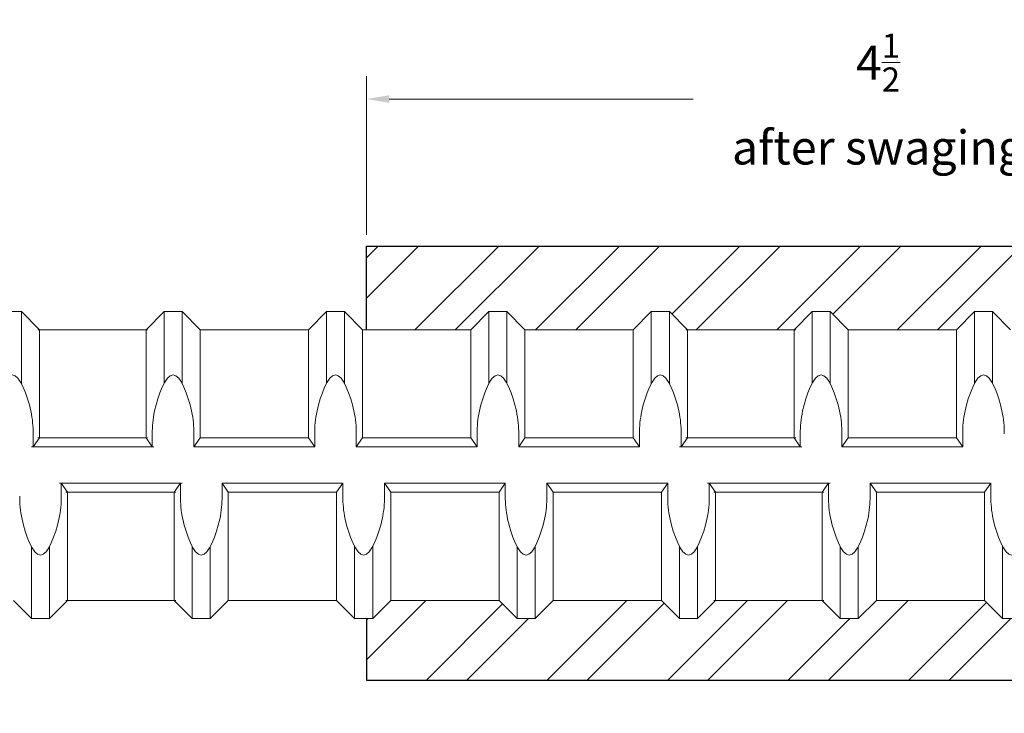
# Model space of a CAD drawing. Units: inches. Extents: x -12.4 to 47.5, y -18.2 to 28.4.
# Drawn here: x 14.5 to 18.9, y 1.7 to 4.8 of the extents above; entities that cross this region are included whole.
import ezdxf

# ---------------------------------------------------------------- set-up
doc = ezdxf.new("R2010")
doc.units = ezdxf.units.IN
doc.header["$MEASUREMENT"] = 0
doc.layers.add('Rebar', color=4, linetype='Continuous')
doc.layers.add('TT10F', color=2, linetype='Continuous', lineweight=25)
doc.styles.get("Standard").update_dxf_attribs({"font": 'ROMANS.SHX'})
doc.dimstyles.new('AM_ANSI', dxfattribs={"dimtxt": 0.12, "dimasz": 0.1, "dimexe": 0.1, "dimexo": 0.05, "dimgap": 0.06, "dimtad": 0, "dimtih": 1, "dimtoh": 1, "dimdec": 4, "dimzin": 7, "dimdsep": 46, "dimtxsty": 'Standard', "dimcen": 0, "dimclrd": 256, "dimclre": 256, "dimclrt": 2, "dimadec": 0, "dimazin": 2, "dimtp": 0.1, "dimtm": 0.1, "dimtfac": 0.71, "dimtdec": 4, "dimtofl": 0, "dimtmove": 0, "dimatfit": 3, "dimfxl": 0, "dimtolj": 1, "dimtzin": 7, "dimlwd": -1, "dimlwe": -1, "dimarcsym": 0})

# ---------------------------------------------------------------- blocks, each defined once
blk = doc.blocks.new('*D22')
at = {"layer": 'Defpoints', "color": 0}
for p in [(20.5734, 4.4385), (16.0734, 3.7915), (20.5734, 3.4239)]:
    blk.add_point(p, dxfattribs=at)
at = {"layer": 'TT10F', "lineweight": 5}
for p, q in [((16.0734, 3.8415), (16.0734, 4.5385)), ((20.5734, 3.4739), (20.5734, 4.5385)), ((16.1734, 4.4385), (17.5099, 4.4385)), ((20.4734, 4.4385), (19.137, 4.4385))]:
    blk.add_line(p, q, dxfattribs=at)
at = {"layer": 'TT10F'}
for points in [[(16.1734, 4.4552), (16.1734, 4.4218), (16.0734, 4.4385)], [(20.4734, 4.4552), (20.4734, 4.4218), (20.5734, 4.4385)]]:
    blk.add_solid(points, dxfattribs=at)
at = {"layer": 'TT10F', "color": 2, "lineweight": 5, "insert": (18.3234, 4.4385), "char_height": 0.15, "attachment_point": 5}
blk.add_mtext('\\A1;4{\\H0.710000x;\\S1/2;}\\Pafter swaging', dxfattribs=at)
blk = doc.blocks.new('TT10F')
at = {"layer": 'TT10F', "lineweight": 25}
h = blk.add_hatch(dxfattribs=at)
h.set_pattern_fill('ANSI32', color=256, style=0)
h.set_pattern_definition([(45, (-23.38354, -2.83698), (-0.265165, 0.265165), []), (45, (-23.20676, -2.83698), (-0.265165, 0.265165), [])])
edge = h.paths.add_edge_path()
edge.add_line((-2.3247, 0.594), (-1.9513, 0.632))
edge.add_line((-1.9513, 0.632), (-1.9278, 0.6554))
edge.add_line((-1.9278, 0.6554), (-0.0699, 0.8424))
edge.add_line((-0.0699, 0.8424), (0, 0.9123))
edge.add_line((0, 0.9123), (0, 1.094))
edge.add_line((0, 1.094), (-3.0909, 1.094))
edge.add_line((-3.0909, 1.094), (-3.1039, 1.1005))
edge.add_line((-3.1039, 1.1005), (-3.2446, 0.9545))
edge.add_line((-3.2446, 0.9545), (-7.3101, 0.9545))
edge.add_line((-7.3101, 0.9545), (-7.3101, 0.587))
edge.add_line((-7.3101, 0.587), (-6.851, 0.587))
edge.add_line((-6.851, 0.587), (-6.7716, 0.6663))
edge.add_line((-6.7716, 0.6663), (-6.6922, 0.6663))
edge.add_line((-6.6922, 0.6663), (-6.6129, 0.587))
edge.add_line((-6.6129, 0.587), (-6.1366, 0.587))
edge.add_line((-6.1366, 0.587), (-6.0572, 0.6663))
edge.add_line((-6.0572, 0.6663), (-5.9779, 0.6663))
edge.add_line((-5.9779, 0.6663), (-5.8985, 0.587))
edge.add_line((-5.8985, 0.587), (-5.4295, 0.587))
edge.add_line((-5.4295, 0.587), (-5.3501, 0.6663))
edge.add_line((-5.3501, 0.6663), (-5.2707, 0.6663))
edge.add_line((-5.2707, 0.6663), (-5.1914, 0.587))
edge.add_line((-5.1914, 0.587), (-4.7151, 0.587))
edge.add_line((-4.7151, 0.587), (-4.6357, 0.6663))
edge.add_line((-4.6357, 0.6663), (-4.5564, 0.6663))
edge.add_line((-4.5564, 0.6663), (-4.477, 0.587))
edge.add_line((-4.477, 0.587), (-4.0007, 0.587))
edge.add_line((-4.0007, 0.587), (-3.9214, 0.6663))
edge.add_line((-3.9214, 0.6663), (-3.842, 0.6663))
edge.add_line((-3.842, 0.6663), (-3.7626, 0.587))
edge.add_line((-3.7626, 0.587), (-3.2864, 0.587))
edge.add_line((-3.2864, 0.587), (-3.207, 0.6663))
edge.add_line((-3.207, 0.6663), (-3.1276, 0.6663))
edge.add_line((-3.1276, 0.6663), (-3.0744, 0.6131))
edge.add_line((-3.0744, 0.6131), (-2.9375, 0.75))
edge.add_arc((-2.9375, 0.625), 0.125, 0, 90, ccw=False)
edge.add_line((-2.8125, 0.625), (-2.8125, 0.587))
edge.add_line((-2.8125, 0.587), (-2.8101, 0.587))
edge.add_line((-2.8101, 0.587), (-2.8101, -0.6037))
edge.add_line((-2.8101, -0.6037), (-2.8125, -0.6037))
edge.add_line((-2.8125, -0.6037), (-2.8125, -0.625))
edge.add_arc((-2.9375, -0.625), 0.125, -90, 0, ccw=False)
edge.add_line((-2.9375, -0.75), (-3.0045, -0.683))
edge.add_line((-3.0045, -0.683), (-3.083, -0.683))
edge.add_line((-3.083, -0.683), (-3.1624, -0.6037))
edge.add_line((-3.1624, -0.6037), (-3.6387, -0.6037))
edge.add_line((-3.6387, -0.6037), (-3.718, -0.683))
edge.add_line((-3.718, -0.683), (-3.7974, -0.683))
edge.add_line((-3.7974, -0.683), (-3.8768, -0.6037))
edge.add_line((-3.8768, -0.6037), (-4.353, -0.6037))
edge.add_line((-4.353, -0.6037), (-4.4324, -0.683))
edge.add_line((-4.4324, -0.683), (-4.5118, -0.683))
edge.add_line((-4.5118, -0.683), (-4.5912, -0.6037))
edge.add_line((-4.5912, -0.6037), (-5.0674, -0.6037))
edge.add_line((-5.0674, -0.6037), (-5.1468, -0.683))
edge.add_line((-5.1468, -0.683), (-5.2262, -0.683))
edge.add_line((-5.2262, -0.683), (-5.3055, -0.6037))
edge.add_line((-5.3055, -0.6037), (-5.7745, -0.6037))
edge.add_line((-5.7745, -0.6037), (-5.8539, -0.683))
edge.add_line((-5.8539, -0.683), (-5.9333, -0.683))
edge.add_line((-5.9333, -0.683), (-6.0127, -0.6037))
edge.add_line((-6.0127, -0.6037), (-6.4889, -0.6037))
edge.add_line((-6.4889, -0.6037), (-6.5683, -0.683))
edge.add_line((-6.5683, -0.683), (-6.6477, -0.683))
edge.add_line((-6.6477, -0.683), (-6.727, -0.6037))
edge.add_line((-6.727, -0.6037), (-7.2033, -0.6037))
edge.add_line((-7.2033, -0.6037), (-7.2827, -0.683))
edge.add_line((-7.2827, -0.683), (-7.3101, -0.683))
edge.add_line((-7.3101, -0.683), (-7.3101, -0.9545))
edge.add_line((-7.3101, -0.9545), (-3.2437, -0.9545))
edge.add_line((-3.2437, -0.9545), (-3.1039, -1.1005))
edge.add_line((-3.1039, -1.1005), (-3.0909, -1.094))
edge.add_line((-3.0909, -1.094), (0, -1.094))
edge.add_line((0, -1.094), (0, -0.9123))
edge.add_line((0, -0.9123), (-0.069, -0.8433))
edge.add_line((-0.069, -0.8433), (-1.9278, -0.6505))
edge.add_line((-1.9278, -0.6505), (-1.9455, -0.6328))
edge.add_line((-1.9455, -0.6328), (-2.3247, -0.594))
edge.add_line((-2.3247, -0.594), (-2.485, -0.594))
edge.add_arc((-2.485, -0.579), 0.015, 180, 270, ccw=False)
edge.add_line((-2.5, -0.579), (-2.5, 0.579))
edge.add_arc((-2.485, 0.579), 0.015, 90, 180, ccw=False)
edge.add_line((-2.485, 0.594), (-2.3247, 0.594))
for p, q in [((-7.3101, 0.9545), (-3.2446, 0.9545)), ((-7.3101, 0.587), (-7.3101, 0.9545)), ((-7.3101, -0.683), (-7.3101, -0.9545)), ((-7.3101, -0.9545), (-3.2437, -0.9545))]:
    blk.add_line(p, q, dxfattribs=at)

msp = doc.modelspace()

# ---------------------------------------------------------------- linework, layer by layer
at = {"layer": 'Rebar', "linetype": 'Continuous', "lineweight": 9}
for p, q in [((14.47606, 3.5033), (14.55543, 3.5033)), ((14.47606, 3.5033), (14.55543, 3.5033)), ((14.55543, 3.18774), (14.55543, 3.5033)), ((14.63481, 3.42393), (14.55543, 3.5033)), ((14.55543, 3.18774), (14.55543, 3.5033)), ((14.63481, 3.42393), (14.55543, 3.5033)), ((15.10381, 3.42393), (15.18318, 3.5033)), ((15.10381, 3.42393), (15.18318, 3.5033)), ((15.18318, 3.5033), (15.26256, 3.5033)), ((15.18318, 3.18774), (15.18318, 3.5033)), ((15.18318, 3.5033), (15.26256, 3.5033)), ((15.18318, 3.18774), (15.18318, 3.5033)), ((15.26256, 3.18774), (15.26256, 3.5033)), ((15.34193, 3.42393), (15.26256, 3.5033)), ((15.26256, 3.18774), (15.26256, 3.5033)), ((15.34193, 3.42393), (15.26256, 3.5033)), ((15.81818, 3.42393), (15.89756, 3.5033)), ((15.81818, 3.42393), (15.89756, 3.5033)), ((15.89756, 3.5033), (15.97693, 3.5033)), ((15.89756, 3.18774), (15.89756, 3.5033)), ((15.89756, 3.5033), (15.97693, 3.5033)), ((15.89756, 3.18774), (15.89756, 3.5033)), ((15.97693, 3.18774), (15.97693, 3.5033)), ((16.05631, 3.42393), (15.97693, 3.5033)), ((15.97693, 3.18774), (15.97693, 3.5033)), ((16.05631, 3.42393), (15.97693, 3.5033)), ((16.53256, 3.42393), (16.61193, 3.5033)), ((16.53256, 3.42393), (16.61193, 3.5033)), ((16.61193, 3.5033), (16.69131, 3.5033)), ((16.61193, 3.18774), (16.61193, 3.5033)), ((16.61193, 3.5033), (16.69131, 3.5033)), ((16.61193, 3.18774), (16.61193, 3.5033)), ((16.69131, 3.18774), (16.69131, 3.5033)), ((16.77068, 3.42393), (16.69131, 3.5033)), ((16.69131, 3.18774), (16.69131, 3.5033)), ((16.77068, 3.42393), (16.69131, 3.5033)), ((17.24693, 3.42393), (17.32631, 3.5033)), ((17.24693, 3.42393), (17.32631, 3.5033)), ((17.32631, 3.18774), (17.32631, 3.5033)), ((17.32631, 3.5033), (17.40568, 3.5033)), ((17.32631, 3.18774), (17.32631, 3.5033)), ((17.32631, 3.5033), (17.40568, 3.5033)), ((17.40568, 3.18774), (17.40568, 3.5033)), ((17.48506, 3.42393), (17.40568, 3.5033)), ((17.40568, 3.18774), (17.40568, 3.5033)), ((17.48506, 3.42393), (17.40568, 3.5033)), ((17.95406, 3.42393), (18.03343, 3.5033)), ((17.95406, 3.42393), (18.03343, 3.5033)), ((18.03343, 3.5033), (18.11281, 3.5033)), ((18.03343, 3.18774), (18.03343, 3.5033)), ((18.03343, 3.5033), (18.11281, 3.5033)), ((18.03343, 3.18774), (18.03343, 3.5033)), ((18.11281, 3.18774), (18.11281, 3.5033)), ((18.19218, 3.42393), (18.11281, 3.5033)), ((18.11281, 3.18774), (18.11281, 3.5033)), ((18.19218, 3.42393), (18.11281, 3.5033)), ((18.66843, 3.42393), (18.74781, 3.5033)), ((18.66843, 3.42393), (18.74781, 3.5033)), ((18.74781, 3.5033), (18.82718, 3.5033)), ((18.74781, 3.18774), (18.74781, 3.5033)), ((18.74781, 3.5033), (18.82718, 3.5033)), ((18.74781, 3.18774), (18.74781, 3.5033)), ((18.82718, 3.18774), (18.82718, 3.5033)), ((18.90656, 3.42393), (18.82718, 3.5033)), ((18.82718, 3.18774), (18.82718, 3.5033)), ((18.90656, 3.42393), (18.82718, 3.5033)), ((14.62756, 3.42393), (15.10381, 3.42393)), ((14.62756, 3.42393), (15.10381, 3.42393)), ((14.63481, 2.94768), (14.63481, 3.42393)), ((14.63481, 3.42393), (15.11106, 3.42393)), ((14.63481, 2.94768), (14.63481, 3.42393)), ((14.63481, 3.42393), (15.11106, 3.42393)), ((15.10381, 2.94768), (15.10381, 3.42393)), ((15.10381, 2.94768), (15.10381, 3.42393)), ((15.34193, 3.42393), (15.81818, 3.42393)), ((15.34193, 2.94768), (15.34193, 3.42393)), ((15.34193, 3.42393), (15.81818, 3.42393)), ((15.34193, 2.94768), (15.34193, 3.42393)), ((15.81818, 2.94768), (15.81818, 3.42393)), ((15.81818, 2.94768), (15.81818, 3.42393)), ((16.05631, 3.42393), (16.53256, 3.42393)), ((16.05631, 2.94768), (16.05631, 3.42393)), ((16.05631, 3.42393), (16.53256, 3.42393)), ((16.05631, 2.94768), (16.05631, 3.42393)), ((16.53256, 2.94768), (16.53256, 3.42393)), ((16.53256, 2.94768), (16.53256, 3.42393)), ((16.77068, 3.42393), (17.24693, 3.42393)), ((16.77068, 2.94768), (16.77068, 3.42393)), ((16.77068, 3.42393), (17.24693, 3.42393)), ((16.77068, 2.94768), (16.77068, 3.42393)), ((17.24693, 2.94768), (17.24693, 3.42393)), ((17.24693, 2.94768), (17.24693, 3.42393)), ((17.47781, 3.42393), (17.95406, 3.42393)), ((17.47781, 3.42393), (17.95406, 3.42393)), ((17.48506, 2.94768), (17.48506, 3.42393)), ((17.48506, 3.42393), (17.96131, 3.42393)), ((17.48506, 2.94768), (17.48506, 3.42393)), ((17.48506, 3.42393), (17.96131, 3.42393)), ((17.95406, 2.94768), (17.95406, 3.42393)), ((17.95406, 2.94768), (17.95406, 3.42393)), ((18.19218, 3.42393), (18.66843, 3.42393)), ((18.19218, 2.94768), (18.19218, 3.42393)), ((18.19218, 3.42393), (18.66843, 3.42393)), ((18.19218, 2.94768), (18.19218, 3.42393)), ((18.66843, 2.94768), (18.66843, 3.42393)), ((18.66843, 2.94768), (18.66843, 3.42393)), ((14.60725, 2.90799), (14.60725, 2.9654)), ((14.60725, 2.90799), (14.60725, 2.9654)), ((14.63481, 2.94768), (14.60725, 2.90799)), ((14.63481, 2.94768), (14.60725, 2.90799)), ((14.62756, 2.94768), (15.10381, 2.94768)), ((14.62756, 2.94768), (15.10381, 2.94768)), ((14.63481, 2.94768), (15.11106, 2.94768)), ((14.63481, 2.94768), (15.11106, 2.94768)), ((15.10381, 2.94768), (15.13137, 2.90799)), ((15.10381, 2.94768), (15.13137, 2.90799)), ((15.13137, 2.90799), (15.13137, 2.9654)), ((15.13137, 2.90799), (15.13137, 2.9654)), ((15.31437, 2.90799), (15.31437, 2.9654)), ((15.31437, 2.90799), (15.31437, 2.9654)), ((15.34193, 2.94768), (15.31437, 2.90799)), ((15.34193, 2.94768), (15.31437, 2.90799)), ((15.34193, 2.94768), (15.81818, 2.94768)), ((15.34193, 2.94768), (15.81818, 2.94768)), ((15.81818, 2.94768), (15.84575, 2.90799)), ((15.81818, 2.94768), (15.84575, 2.90799)), ((15.84575, 2.90799), (15.84575, 2.9654)), ((15.84575, 2.90799), (15.84575, 2.9654)), ((16.02875, 2.90799), (16.02875, 2.9654)), ((16.02875, 2.90799), (16.02875, 2.9654)), ((16.05631, 2.94768), (16.02875, 2.90799)), ((16.05631, 2.94768), (16.02875, 2.90799)), ((16.05631, 2.94768), (16.53256, 2.94768)), ((16.05631, 2.94768), (16.53256, 2.94768)), ((16.53256, 2.94768), (16.56012, 2.90799)), ((16.53256, 2.94768), (16.56012, 2.90799)), ((16.56012, 2.90799), (16.56012, 2.9654)), ((16.56012, 2.90799), (16.56012, 2.9654)), ((16.74312, 2.90799), (16.74312, 2.9654)), ((16.74312, 2.90799), (16.74312, 2.9654)), ((16.77068, 2.94768), (16.74312, 2.90799)), ((16.77068, 2.94768), (16.74312, 2.90799)), ((16.77068, 2.94768), (17.24693, 2.94768)), ((16.77068, 2.94768), (17.24693, 2.94768)), ((17.24693, 2.94768), (17.2745, 2.90799)), ((17.24693, 2.94768), (17.2745, 2.90799)), ((17.2745, 2.90799), (17.2745, 2.9654)), ((17.2745, 2.90799), (17.2745, 2.9654)), ((17.4575, 2.90799), (17.4575, 2.9654)), ((17.4575, 2.90799), (17.4575, 2.9654)), ((17.48506, 2.94768), (17.4575, 2.90799)), ((17.48506, 2.94768), (17.4575, 2.90799)), ((17.47781, 2.94768), (17.95406, 2.94768)), ((17.47781, 2.94768), (17.95406, 2.94768)), ((17.48506, 2.94768), (17.96131, 2.94768)), ((17.48506, 2.94768), (17.96131, 2.94768)), ((17.95406, 2.94768), (17.98162, 2.90799)), ((17.95406, 2.94768), (17.98162, 2.90799)), ((17.98162, 2.90799), (17.98162, 2.9654)), ((17.98162, 2.90799), (17.98162, 2.9654)), ((18.16462, 2.90799), (18.16462, 2.9654)), ((18.16462, 2.90799), (18.16462, 2.9654)), ((18.19218, 2.94768), (18.16462, 2.90799)), ((18.19218, 2.94768), (18.16462, 2.90799)), ((18.19218, 2.94768), (18.66843, 2.94768)), ((18.19218, 2.94768), (18.66843, 2.94768)), ((18.66843, 2.94768), (18.696, 2.90799)), ((18.66843, 2.94768), (18.696, 2.90799)), ((18.696, 2.90799), (18.696, 2.9654)), ((18.696, 2.90799), (18.696, 2.9654)), ((14.6, 2.90799), (15.13137, 2.90799)), ((14.6, 2.90799), (15.13137, 2.90799)), ((14.60725, 2.90799), (15.13862, 2.90799)), ((14.60725, 2.90799), (15.13862, 2.90799)), ((15.31437, 2.90799), (15.84575, 2.90799)), ((15.31437, 2.90799), (15.84575, 2.90799)), ((16.02875, 2.90799), (16.56012, 2.90799)), ((16.02875, 2.90799), (16.56012, 2.90799)), ((16.74312, 2.90799), (17.2745, 2.90799)), ((16.74312, 2.90799), (17.2745, 2.90799)), ((17.45024, 2.90799), (17.98162, 2.90799)), ((17.45024, 2.90799), (17.98162, 2.90799)), ((17.4575, 2.90799), (17.98887, 2.90799)), ((17.4575, 2.90799), (17.98887, 2.90799)), ((18.16462, 2.90799), (18.696, 2.90799)), ((18.16462, 2.90799), (18.696, 2.90799)), ((14.72393, 2.74924), (15.25531, 2.74924)), ((14.72393, 2.74924), (15.25531, 2.74924)), ((14.75874, 2.70955), (14.73118, 2.74924)), ((14.73118, 2.74924), (14.73118, 2.69184)), ((14.73118, 2.74924), (15.26256, 2.74924)), ((14.75874, 2.70955), (14.73118, 2.74924)), ((14.73118, 2.74924), (14.73118, 2.69184)), ((14.73118, 2.74924), (15.26256, 2.74924)), ((15.22774, 2.70955), (15.25531, 2.74924)), ((15.22774, 2.70955), (15.25531, 2.74924)), ((15.25531, 2.74924), (15.25531, 2.69184)), ((15.25531, 2.74924), (15.25531, 2.69184)), ((15.43831, 2.74924), (15.96968, 2.74924)), ((15.46587, 2.70955), (15.43831, 2.74924)), ((15.43831, 2.74924), (15.43831, 2.69184)), ((15.43831, 2.74924), (15.96968, 2.74924)), ((15.46587, 2.70955), (15.43831, 2.74924)), ((15.43831, 2.74924), (15.43831, 2.69184)), ((15.94212, 2.70955), (15.96968, 2.74924)), ((15.94212, 2.70955), (15.96968, 2.74924)), ((15.96968, 2.74924), (15.96968, 2.69184)), ((15.96968, 2.74924), (15.96968, 2.69184)), ((16.15268, 2.74924), (16.68406, 2.74924)), ((16.18024, 2.70955), (16.15268, 2.74924)), ((16.15268, 2.74924), (16.15268, 2.69184)), ((16.15268, 2.74924), (16.68406, 2.74924)), ((16.18024, 2.70955), (16.15268, 2.74924)), ((16.15268, 2.74924), (16.15268, 2.69184)), ((16.65649, 2.70955), (16.68406, 2.74924)), ((16.65649, 2.70955), (16.68406, 2.74924)), ((16.68406, 2.74924), (16.68406, 2.69184)), ((16.68406, 2.74924), (16.68406, 2.69184)), ((16.86706, 2.74924), (17.39843, 2.74924)), ((16.89462, 2.70955), (16.86706, 2.74924)), ((16.86706, 2.74924), (16.86706, 2.69184)), ((16.86706, 2.74924), (17.39843, 2.74924)), ((16.89462, 2.70955), (16.86706, 2.74924)), ((16.86706, 2.74924), (16.86706, 2.69184)), ((17.37087, 2.70955), (17.39843, 2.74924)), ((17.37087, 2.70955), (17.39843, 2.74924)), ((17.39843, 2.74924), (17.39843, 2.69184)), ((17.39843, 2.74924), (17.39843, 2.69184)), ((17.57418, 2.74924), (18.10556, 2.74924)), ((17.57418, 2.74924), (18.10556, 2.74924)), ((17.60899, 2.70955), (17.58143, 2.74924)), ((17.58143, 2.74924), (17.58143, 2.69184)), ((17.58143, 2.74924), (18.11281, 2.74924)), ((17.60899, 2.70955), (17.58143, 2.74924)), ((17.58143, 2.74924), (17.58143, 2.69184)), ((17.58143, 2.74924), (18.11281, 2.74924)), ((18.07799, 2.70955), (18.10556, 2.74924)), ((18.07799, 2.70955), (18.10556, 2.74924)), ((18.10556, 2.74924), (18.10556, 2.69184)), ((18.10556, 2.74924), (18.10556, 2.69184)), ((18.28856, 2.74924), (18.81993, 2.74924)), ((18.31612, 2.70955), (18.28856, 2.74924)), ((18.28856, 2.74924), (18.28856, 2.69184)), ((18.28856, 2.74924), (18.81993, 2.74924)), ((18.31612, 2.70955), (18.28856, 2.74924)), ((18.28856, 2.74924), (18.28856, 2.69184)), ((18.79237, 2.70955), (18.81993, 2.74924)), ((18.79237, 2.70955), (18.81993, 2.74924)), ((18.81993, 2.74924), (18.81993, 2.69184)), ((18.81993, 2.74924), (18.81993, 2.69184)), ((14.75149, 2.70955), (15.22774, 2.70955)), ((14.75149, 2.70955), (15.22774, 2.70955)), ((14.75874, 2.70955), (15.23499, 2.70955)), ((14.75874, 2.2333), (14.75874, 2.70955)), ((14.75874, 2.70955), (15.23499, 2.70955)), ((14.75874, 2.2333), (14.75874, 2.70955)), ((15.22774, 2.2333), (15.22774, 2.70955)), ((15.22774, 2.2333), (15.22774, 2.70955)), ((15.46587, 2.70955), (15.94212, 2.70955)), ((15.46587, 2.2333), (15.46587, 2.70955)), ((15.46587, 2.70955), (15.94212, 2.70955)), ((15.46587, 2.2333), (15.46587, 2.70955)), ((15.94212, 2.2333), (15.94212, 2.70955)), ((15.94212, 2.2333), (15.94212, 2.70955)), ((16.18024, 2.70955), (16.65649, 2.70955)), ((16.18024, 2.2333), (16.18024, 2.70955)), ((16.18024, 2.70955), (16.65649, 2.70955)), ((16.18024, 2.2333), (16.18024, 2.70955)), ((16.65649, 2.2333), (16.65649, 2.70955)), ((16.65649, 2.2333), (16.65649, 2.70955)), ((16.89462, 2.70955), (17.37087, 2.70955)), ((16.89462, 2.2333), (16.89462, 2.70955)), ((16.89462, 2.70955), (17.37087, 2.70955)), ((16.89462, 2.2333), (16.89462, 2.70955)), ((17.37087, 2.2333), (17.37087, 2.70955)), ((17.37087, 2.2333), (17.37087, 2.70955)), ((17.60174, 2.70955), (18.07799, 2.70955)), ((17.60174, 2.70955), (18.07799, 2.70955)), ((17.60899, 2.70955), (18.08524, 2.70955)), ((17.60899, 2.2333), (17.60899, 2.70955)), ((17.60899, 2.70955), (18.08524, 2.70955)), ((17.60899, 2.2333), (17.60899, 2.70955)), ((18.07799, 2.2333), (18.07799, 2.70955)), ((18.07799, 2.2333), (18.07799, 2.70955)), ((18.31612, 2.70955), (18.79237, 2.70955)), ((18.31612, 2.2333), (18.31612, 2.70955)), ((18.31612, 2.70955), (18.79237, 2.70955)), ((18.31612, 2.2333), (18.31612, 2.70955)), ((18.79237, 2.2333), (18.79237, 2.70955)), ((18.79237, 2.2333), (18.79237, 2.70955)), ((14.59999, 2.15393), (14.59999, 2.4695)), ((14.59999, 2.15393), (14.59999, 2.4695)), ((14.67937, 2.15393), (14.67937, 2.4695)), ((14.67937, 2.15393), (14.67937, 2.4695)), ((15.30712, 2.15393), (15.30712, 2.4695)), ((15.30712, 2.15393), (15.30712, 2.4695)), ((15.38649, 2.15393), (15.38649, 2.4695)), ((15.38649, 2.15393), (15.38649, 2.4695)), ((16.02149, 2.15393), (16.02149, 2.4695)), ((16.02149, 2.15393), (16.02149, 2.4695)), ((16.10087, 2.15393), (16.10087, 2.4695)), ((16.10087, 2.15393), (16.10087, 2.4695)), ((16.73587, 2.15393), (16.73587, 2.4695)), ((16.73587, 2.15393), (16.73587, 2.4695)), ((16.81524, 2.15393), (16.81524, 2.4695)), ((16.81524, 2.15393), (16.81524, 2.4695)), ((17.45024, 2.15393), (17.45024, 2.4695)), ((17.45024, 2.15393), (17.45024, 2.4695)), ((17.52962, 2.15393), (17.52962, 2.4695)), ((17.52962, 2.15393), (17.52962, 2.4695)), ((18.15737, 2.15393), (18.15737, 2.4695)), ((18.15737, 2.15393), (18.15737, 2.4695)), ((18.23674, 2.15393), (18.23674, 2.4695)), ((18.23674, 2.15393), (18.23674, 2.4695)), ((18.87174, 2.15393), (18.87174, 2.4695)), ((18.87174, 2.15393), (18.87174, 2.4695)), ((14.52062, 2.2333), (14.59999, 2.15393)), ((14.52062, 2.2333), (14.59999, 2.15393)), ((14.75874, 2.2333), (14.67937, 2.15393)), ((14.75874, 2.2333), (14.67937, 2.15393)), ((14.75149, 2.2333), (15.22774, 2.2333)), ((14.75149, 2.2333), (15.22774, 2.2333)), ((14.75874, 2.2333), (15.23499, 2.2333)), ((14.75874, 2.2333), (15.23499, 2.2333)), ((15.22774, 2.2333), (15.30712, 2.15393)), ((15.22774, 2.2333), (15.30712, 2.15393)), ((15.46587, 2.2333), (15.38649, 2.15393)), ((15.46587, 2.2333), (15.38649, 2.15393)), ((15.46587, 2.2333), (15.94212, 2.2333)), ((15.46587, 2.2333), (15.94212, 2.2333)), ((15.94212, 2.2333), (16.02149, 2.15393)), ((15.94212, 2.2333), (16.02149, 2.15393)), ((16.18024, 2.2333), (16.10087, 2.15393)), ((16.18024, 2.2333), (16.10087, 2.15393)), ((16.18024, 2.2333), (16.65649, 2.2333)), ((16.18024, 2.2333), (16.65649, 2.2333)), ((16.65649, 2.2333), (16.73587, 2.15393)), ((16.65649, 2.2333), (16.73587, 2.15393)), ((16.89462, 2.2333), (16.81524, 2.15393)), ((16.89462, 2.2333), (16.81524, 2.15393)), ((16.89462, 2.2333), (17.37087, 2.2333)), ((16.89462, 2.2333), (17.37087, 2.2333)), ((17.37087, 2.2333), (17.45024, 2.15393)), ((17.37087, 2.2333), (17.45024, 2.15393)), ((17.60899, 2.2333), (17.52962, 2.15393)), ((17.60899, 2.2333), (17.52962, 2.15393)), ((17.60174, 2.2333), (18.07799, 2.2333)), ((17.60174, 2.2333), (18.07799, 2.2333)), ((17.60899, 2.2333), (18.08524, 2.2333)), ((17.60899, 2.2333), (18.08524, 2.2333)), ((18.07799, 2.2333), (18.15737, 2.15393)), ((18.07799, 2.2333), (18.15737, 2.15393)), ((18.31612, 2.2333), (18.23674, 2.15393)), ((18.31612, 2.2333), (18.23674, 2.15393)), ((18.31612, 2.2333), (18.79237, 2.2333)), ((18.31612, 2.2333), (18.79237, 2.2333)), ((18.79237, 2.2333), (18.87174, 2.15393)), ((18.79237, 2.2333), (18.87174, 2.15393)), ((14.59999, 2.15393), (14.67937, 2.15393)), ((14.59999, 2.15393), (14.67937, 2.15393)), ((15.30712, 2.15393), (15.38649, 2.15393)), ((15.30712, 2.15393), (15.38649, 2.15393)), ((16.02149, 2.15393), (16.10087, 2.15393)), ((16.02149, 2.15393), (16.10087, 2.15393)), ((16.73587, 2.15393), (16.81524, 2.15393)), ((16.73587, 2.15393), (16.81524, 2.15393)), ((17.45024, 2.15393), (17.52962, 2.15393)), ((17.45024, 2.15393), (17.52962, 2.15393)), ((18.15737, 2.15393), (18.23674, 2.15393)), ((18.15737, 2.15393), (18.23674, 2.15393)), ((18.87174, 2.15393), (18.95112, 2.15393)), ((18.87174, 2.15393), (18.95112, 2.15393))]:
    msp.add_line(p, q, dxfattribs=at)
for points, start_tangent, end_tangent in [([(14.60725, 2.9654), (14.59688, 3.06674), (14.51575, 3.22549), (14.43461, 3.06674), (14.42425, 2.9654)], (-0.0000061, 1), (-0.0000061, -1)), ([(14.60725, 2.9654), (14.59688, 3.06674), (14.51575, 3.22549), (14.43461, 3.06674), (14.42425, 2.9654)], (-0.0000061, 1), (-0.0000061, -1)), ([(15.31437, 2.9654), (15.304, 3.06674), (15.22287, 3.22549), (15.14174, 3.06674), (15.13137, 2.9654)], (-0.0000061, 1), (-0.0000061, -1)), ([(15.31437, 2.9654), (15.304, 3.06674), (15.22287, 3.22549), (15.14174, 3.06674), (15.13137, 2.9654)], (-0.0000061, 1), (-0.0000061, -1)), ([(16.02875, 2.9654), (16.01838, 3.06674), (15.93725, 3.22549), (15.85611, 3.06674), (15.84575, 2.9654)], (-0.0000061, 1), (-0.0000061, -1)), ([(16.02875, 2.9654), (16.01838, 3.06674), (15.93725, 3.22549), (15.85611, 3.06674), (15.84575, 2.9654)], (-0.0000061, 1), (-0.0000061, -1)), ([(16.74312, 2.9654), (16.73275, 3.06674), (16.65162, 3.22549), (16.57049, 3.06674), (16.56012, 2.9654)], (-0.0000061, 1), (-0.0000061, -1)), ([(16.74312, 2.9654), (16.73275, 3.06674), (16.65162, 3.22549), (16.57049, 3.06674), (16.56012, 2.9654)], (-0.0000061, 1), (-0.0000061, -1)), ([(17.4575, 2.9654), (17.44713, 3.06674), (17.366, 3.22549), (17.28486, 3.06674), (17.2745, 2.9654)], (-0.0000061, 1), (-0.0000061, -1)), ([(17.4575, 2.9654), (17.44713, 3.06674), (17.366, 3.22549), (17.28486, 3.06674), (17.2745, 2.9654)], (-0.0000061, 1), (-0.0000061, -1)), ([(18.16462, 2.9654), (18.15425, 3.06674), (18.07312, 3.22549), (17.99199, 3.06674), (17.98162, 2.9654)], (-0.0000061, 1), (-0.0000061, -1)), ([(18.16462, 2.9654), (18.15425, 3.06674), (18.07312, 3.22549), (17.99199, 3.06674), (17.98162, 2.9654)], (-0.0000061, 1), (-0.0000061, -1)), ([(18.87899, 2.9654), (18.86863, 3.06674), (18.7875, 3.22549), (18.70636, 3.06674), (18.696, 2.9654)], (-0.0000061, 1), (-0.0000061, -1)), ([(18.87899, 2.9654), (18.86863, 3.06674), (18.7875, 3.22549), (18.70636, 3.06674), (18.696, 2.9654)], (-0.0000061, 1), (-0.0000061, -1)), ([(14.73118, 2.69184), (14.72081, 2.59049), (14.63968, 2.43174), (14.55855, 2.59049), (14.54818, 2.69184)], (-0.0000061, -1), (-0.0000061, 1)), ([(14.73118, 2.69184), (14.72081, 2.59049), (14.63968, 2.43174), (14.55855, 2.59049), (14.54818, 2.69184)], (-0.0000061, -1), (-0.0000061, 1)), ([(15.43831, 2.69184), (15.42794, 2.59049), (15.34681, 2.43174), (15.26568, 2.59049), (15.25531, 2.69184)], (-0.0000061, -1), (-0.0000061, 1)), ([(15.43831, 2.69184), (15.42794, 2.59049), (15.34681, 2.43174), (15.26568, 2.59049), (15.25531, 2.69184)], (-0.0000061, -1), (-0.0000061, 1)), ([(16.15268, 2.69184), (16.14231, 2.59049), (16.06118, 2.43174), (15.98005, 2.59049), (15.96968, 2.69184)], (-0.0000061, -1), (-0.0000061, 1)), ([(16.15268, 2.69184), (16.14231, 2.59049), (16.06118, 2.43174), (15.98005, 2.59049), (15.96968, 2.69184)], (-0.0000061, -1), (-0.0000061, 1)), ([(16.86706, 2.69184), (16.85669, 2.59049), (16.77556, 2.43174), (16.69443, 2.59049), (16.68406, 2.69184)], (-0.0000061, -1), (-0.0000061, 1)), ([(16.86706, 2.69184), (16.85669, 2.59049), (16.77556, 2.43174), (16.69443, 2.59049), (16.68406, 2.69184)], (-0.0000061, -1), (-0.0000061, 1)), ([(17.58143, 2.69184), (17.57106, 2.59049), (17.48993, 2.43174), (17.4088, 2.59049), (17.39843, 2.69184)], (-0.0000061, -1), (-0.0000061, 1)), ([(17.58143, 2.69184), (17.57106, 2.59049), (17.48993, 2.43174), (17.4088, 2.59049), (17.39843, 2.69184)], (-0.0000061, -1), (-0.0000061, 1)), ([(18.28856, 2.69184), (18.27819, 2.59049), (18.19706, 2.43174), (18.11593, 2.59049), (18.10556, 2.69184)], (-0.0000061, -1), (-0.0000061, 1)), ([(18.28856, 2.69184), (18.27819, 2.59049), (18.19706, 2.43174), (18.11593, 2.59049), (18.10556, 2.69184)], (-0.0000061, -1), (-0.0000061, 1)), ([(19.00293, 2.69184), (18.99256, 2.59049), (18.91143, 2.43174), (18.8303, 2.59049), (18.81993, 2.69184)], (-0.0000061, -1), (-0.0000061, 1)), ([(19.00293, 2.69184), (18.99256, 2.59049), (18.91143, 2.43174), (18.8303, 2.59049), (18.81993, 2.69184)], (-0.0000061, -1), (-0.0000061, 1))]:
    msp.add_spline(points, degree=3, dxfattribs=dict(at, start_tangent=start_tangent, end_tangent=end_tangent))

# ---------------------------------------------------------------- block references
at = {"lineweight": 9}
msp.add_blockref('TT10F', (23.38354, 2.83698), dxfattribs=at)

# ---------------------------------------------------------------- dimensions: what is measured, and where the dimension line sits
at = {"layer": 'TT10F', "lineweight": 5}
dim = msp.add_linear_dim(base=(20.57343, 4.4385), p1=(16.07343, 3.79148), p2=(20.57343, 3.42393), text='<>\\Pafter swaging', dimstyle='AM_ANSI', override={"dimtxt": 0.15, "dimlunit": 5, "dimlwd": 5, "dimlwe": 5}, dxfattribs=at)
dim.commit()
dim.dimension.update_dxf_attribs({"geometry": '*D22', "text_midpoint": (18.32343, 4.4385)})

doc.saveas('drawing.dxf')
